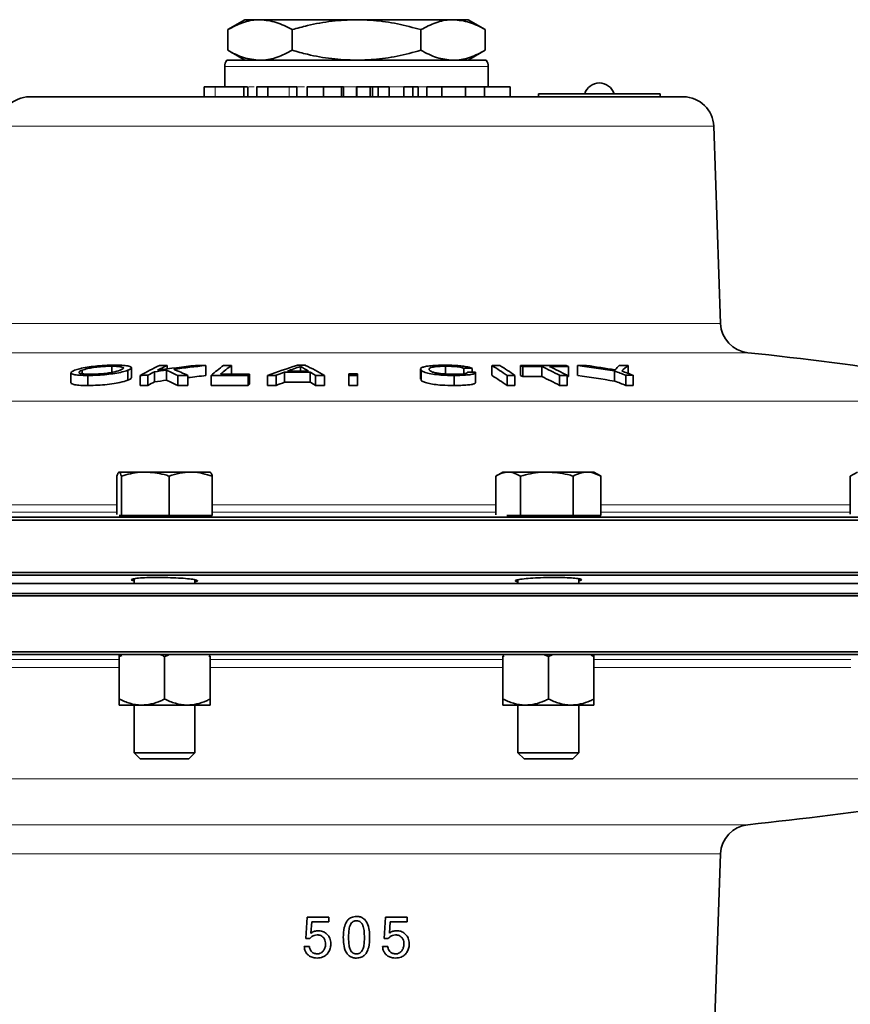
# Model space of a CAD drawing. Units: inches. Extents: x 0.5 to 33.5, y 0.5 to 21.
# Drawn here: x 23.3 to 25, y 12.5 to 14.5 of the extents above; entities that cross this region are included whole.
import ezdxf

# ---------------------------------------------------------------- set-up
doc = ezdxf.new("R2010")
doc.units = ezdxf.units.IN
doc.header["$MEASUREMENT"] = 0

msp = doc.modelspace()

# ---------------------------------------------------------------- linework, layer by layer
at = {"color": 7, "linetype": 'Continuous', "lineweight": 35}
for p, q in [((23.7481, 14.5274), (23.7127, 14.507)), ((23.7788, 14.5274), (23.7481, 14.5274)), ((23.9773, 14.5274), (23.7788, 14.5274)), ((24.1758, 14.5274), (23.9773, 14.5274)), ((24.2065, 14.5274), (24.1758, 14.5274)), ((24.2419, 14.507), (24.2065, 14.5274)), ((23.7127, 14.507), (23.7127, 14.4646)), ((23.845, 14.507), (23.845, 14.4646)), ((24.1096, 14.507), (24.1096, 14.4646)), ((24.2419, 14.507), (24.2419, 14.4646)), ((23.7127, 14.4646), (23.7481, 14.4441)), ((24.2065, 14.4441), (24.2419, 14.4646)), ((23.7065, 14.4314), (23.7065, 14.3898)), ((23.7107, 14.4441), (24.2438, 14.4441)), ((24.2481, 14.3898), (24.2481, 14.4314)), ((23.6643, 14.3896), (23.6643, 14.3689)), ((23.6869, 14.3896), (23.6643, 14.3896)), ((23.7456, 14.3896), (23.7456, 14.3689)), ((23.7539, 14.3689), (23.7539, 14.3896)), ((23.7724, 14.3896), (23.7724, 14.3689)), ((23.7954, 14.3896), (23.7954, 14.3689)), ((23.855, 14.3896), (23.8388, 14.3896)), ((23.855, 14.3896), (23.855, 14.3689)), ((23.876, 14.3896), (23.876, 14.3689)), ((23.9095, 14.3896), (23.9095, 14.3689)), ((23.9468, 14.3896), (23.9468, 14.3689)), ((23.9509, 14.3896), (23.9468, 14.3896)), ((23.9509, 14.3896), (23.9509, 14.3689)), ((23.9771, 14.3896), (23.9771, 14.3689)), ((23.9778, 14.3896), (23.9771, 14.3896)), ((23.9778, 14.3896), (23.9778, 14.3689)), ((24.0053, 14.3896), (23.9778, 14.3896)), ((24.0053, 14.3896), (24.0053, 14.3689)), ((24.0105, 14.3896), (24.0053, 14.3896)), ((24.0105, 14.3896), (24.0105, 14.3689)), ((24.0217, 14.3896), (24.0105, 14.3896)), ((24.0217, 14.3896), (24.0217, 14.3689)), ((24.0441, 14.3896), (24.0217, 14.3896)), ((24.0441, 14.3896), (24.0441, 14.3689)), ((24.0743, 14.3896), (24.0743, 14.3689)), ((24.0929, 14.3896), (24.0743, 14.3896)), ((24.0929, 14.3896), (24.0929, 14.3689)), ((24.1037, 14.3896), (24.0929, 14.3896)), ((24.1037, 14.3896), (24.1037, 14.3689)), ((24.1221, 14.3896), (24.1221, 14.3689)), ((24.1528, 14.3896), (24.1221, 14.3896)), ((24.1528, 14.3896), (24.1528, 14.3689)), ((24.2012, 14.3896), (24.1528, 14.3896)), ((24.2012, 14.3896), (24.2012, 14.3689)), ((24.2403, 14.3896), (24.2012, 14.3896)), ((24.2403, 14.3896), (24.2403, 14.3689)), ((24.2928, 14.3896), (24.2403, 14.3896)), ((24.2928, 14.3896), (24.2928, 14.3689)), ((23.3058, 14.3689), (24.5602, 14.3689)), ((24.3513, 14.3749), (24.3513, 14.3689)), ((24.3513, 14.3749), (24.6013, 14.3749)), ((24.5602, 14.3689), (24.6013, 14.3689)), ((24.6013, 14.3749), (24.6013, 14.3689)), ((24.6013, 14.3689), (24.6488, 14.3689)), ((24.7254, 13.9031), (24.7112, 14.3086)), ((23.3905, 13.8019), (23.3905, 13.7812)), ((23.4139, 13.8071), (23.4139, 13.8)), ((23.4748, 13.8153), (23.4748, 13.8027)), ((23.5072, 13.807), (23.5072, 13.7864)), ((23.5151, 13.7915), (23.5151, 13.8122)), ((23.5626, 13.804), (23.5626, 13.7833)), ((23.5872, 13.8072), (23.5872, 13.7865)), ((23.5883, 13.8171), (23.5883, 13.8098)), ((23.6681, 13.8169), (23.6681, 13.7962)), ((23.7205, 13.817), (23.7205, 13.7992)), ((23.8295, 13.8031), (23.8295, 13.7824)), ((23.862, 13.8147), (23.862, 13.8053)), ((23.8821, 13.8031), (23.8821, 13.7825)), ((23.9792, 13.7995), (23.9792, 13.7788)), ((24.1089, 13.8094), (24.1089, 13.7887)), ((24.1101, 13.807), (24.1101, 13.7863)), ((24.1604, 13.8153), (24.1604, 13.7992)), ((24.1978, 13.8111), (24.1978, 13.8)), ((24.2147, 13.811), (24.2147, 13.8033)), ((24.2221, 13.7819), (24.2221, 13.8026)), ((24.2557, 13.8169), (24.2557, 13.7963)), ((24.3142, 13.8169), (24.3142, 13.7962)), ((24.3191, 13.8146), (24.3191, 13.7939)), ((24.3581, 13.8147), (24.3581, 13.794)), ((24.413, 13.8145), (24.413, 13.7939)), ((24.4317, 13.8168), (24.4317, 13.7961)), ((24.5074, 13.8056), (24.5074, 13.7849)), ((24.5352, 13.8168), (24.5352, 13.8007)), ((23.425, 13.7964), (23.425, 13.7758)), ((23.5331, 13.7966), (23.5331, 13.7759)), ((23.5489, 13.7966), (23.5489, 13.776)), ((23.61, 13.7966), (23.61, 13.7759)), ((23.6309, 13.7965), (23.6309, 13.7758)), ((23.6784, 13.7966), (23.6784, 13.7759)), ((23.7546, 13.7965), (23.7546, 13.7759)), ((23.7577, 13.7991), (23.7577, 13.7784)), ((23.7944, 13.7965), (23.7944, 13.7758)), ((23.812, 13.7966), (23.812, 13.7759)), ((23.893, 13.7966), (23.893, 13.7759)), ((23.9117, 13.7965), (23.9117, 13.7758)), ((23.9615, 13.7965), (23.9615, 13.7758)), ((23.9791, 13.7965), (23.9791, 13.7758)), ((24.1101, 13.7863), (24.1102, 13.7887)), ((24.1779, 13.7964), (24.1779, 13.7757)), ((24.2866, 13.7965), (24.2866, 13.7758)), ((24.3029, 13.7965), (24.3029, 13.7758)), ((24.3944, 13.7967), (24.3944, 13.776)), ((24.4102, 13.7967), (24.4102, 13.776)), ((24.413, 13.7939), (24.4102, 13.7939)), ((24.5305, 13.7967), (24.5305, 13.776)), ((24.5454, 13.7967), (24.5454, 13.776)), ((23.5435, 13.5979), (23.4897, 13.5979)), ((23.6368, 13.5979), (23.5435, 13.5979)), ((23.6368, 13.5979), (23.6766, 13.5979)), ((24.2779, 13.5979), (24.2633, 13.5895)), ((24.289, 13.5979), (24.2779, 13.5979)), ((24.3686, 13.5979), (24.289, 13.5979)), ((24.4511, 13.5979), (24.3686, 13.5979)), ((24.4652, 13.5979), (24.4511, 13.5979)), ((24.4797, 13.5895), (24.4652, 13.5979)), ((25.0063, 13.5979), (24.9918, 13.5896)), ((23.485, 13.5103), (23.485, 13.5896)), ((23.4945, 13.5086), (23.4945, 13.5896)), ((23.5925, 13.5086), (23.5925, 13.5896)), ((23.6811, 13.5086), (23.6811, 13.5896)), ((24.2634, 13.5102), (24.2634, 13.5896)), ((24.3146, 13.5086), (24.3146, 13.5896)), ((24.4227, 13.5086), (24.4227, 13.5896)), ((24.4796, 13.5896), (24.4778, 13.5905)), ((24.4796, 13.5086), (24.4796, 13.5896)), ((24.9918, 13.5115), (24.9918, 13.5896)), ((26.1257, 13.4992), (21.8289, 13.4992)), ((21.834, 13.5052), (23.9773, 13.5052)), ((23.4945, 13.5086), (23.4894, 13.5086)), ((23.5925, 13.5086), (23.4945, 13.5086)), ((23.6811, 13.5086), (23.5925, 13.5086)), ((23.9773, 13.5052), (26.1205, 13.5052)), ((24.3146, 13.5086), (24.2864, 13.5086)), ((24.4227, 13.5086), (24.3146, 13.5086)), ((24.4796, 13.5086), (24.4227, 13.5086)), ((21.8289, 13.3912), (23.9773, 13.3912)), ((26.1206, 13.386), (21.834, 13.386)), ((23.5205, 13.3785), (23.5205, 13.3689)), ((23.6455, 13.3689), (23.6455, 13.3764)), ((23.9773, 13.3912), (26.1257, 13.3912)), ((24.309, 13.3764), (24.309, 13.3689)), ((24.434, 13.3689), (24.434, 13.3785)), ((26.1223, 13.3689), (21.8323, 13.3689)), ((26.1256, 13.3433), (21.829, 13.3433)), ((26.1223, 13.3483), (21.8323, 13.3483)), ((21.829, 13.2283), (26.1256, 13.2283)), ((26.1204, 13.2231), (21.8341, 13.2231)), ((23.4894, 13.2188), (23.4951, 13.2211)), ((23.4894, 13.2188), (23.4894, 13.221)), ((23.4894, 13.2188), (23.4894, 13.1314)), ((23.583, 13.2188), (23.5908, 13.2219)), ((23.583, 13.2188), (23.583, 13.1314)), ((23.6738, 13.2202), (23.6767, 13.2188)), ((23.6767, 13.2188), (23.6767, 13.2199)), ((23.6767, 13.2188), (23.6767, 13.1314)), ((24.2779, 13.2188), (24.2809, 13.22)), ((24.2779, 13.2188), (24.2779, 13.2199)), ((24.2779, 13.2188), (24.2779, 13.1314)), ((24.3639, 13.2223), (24.3715, 13.2188)), ((24.3715, 13.2188), (24.3795, 13.222)), ((24.3715, 13.2188), (24.3715, 13.1314)), ((24.4596, 13.2214), (24.4652, 13.2188)), ((24.4652, 13.2188), (24.4652, 13.221)), ((24.4652, 13.2188), (24.4652, 13.1314)), ((23.5362, 13.1189), (23.4894, 13.1189)), ((23.5205, 13.1189), (23.5205, 13.021)), ((23.6299, 13.1189), (23.5362, 13.1189)), ((23.6767, 13.1189), (23.6299, 13.1189)), ((23.6455, 13.021), (23.6455, 13.1189)), ((24.3247, 13.1189), (24.2779, 13.1189)), ((24.309, 13.1189), (24.309, 13.021)), ((24.4184, 13.1189), (24.3247, 13.1189)), ((24.4652, 13.1189), (24.4184, 13.1189)), ((24.434, 13.021), (24.434, 13.1189)), ((23.5205, 13.021), (23.533, 13.0086)), ((23.5205, 13.021), (23.6455, 13.021)), ((23.6331, 13.0086), (23.6455, 13.021)), ((24.309, 13.021), (24.3215, 13.0086)), ((24.309, 13.021), (24.434, 13.021)), ((24.4216, 13.0086), (24.434, 13.021)), ((23.533, 13.0086), (23.6331, 13.0086)), ((24.3215, 13.0086), (24.4216, 13.0086)), ((24.7095, 12.3575), (24.7254, 12.8132)), ((23.8762, 12.6835), (23.873, 12.6391)), ((23.9206, 12.6835), (23.8762, 12.6835)), ((23.8838, 12.6502), (23.8855, 12.6738)), ((23.8855, 12.6738), (23.9206, 12.6738)), ((23.9206, 12.6738), (23.9206, 12.6835)), ((24.0372, 12.6835), (24.034, 12.6391)), ((24.0816, 12.6835), (24.0372, 12.6835)), ((24.0448, 12.6502), (24.0466, 12.6738)), ((24.0466, 12.6738), (24.0816, 12.6738)), ((24.0816, 12.6738), (24.0816, 12.6835)), ((23.873, 12.6391), (23.8814, 12.6391)), ((24.034, 12.6391), (24.0425, 12.6391)), ((23.8805, 12.6229), (23.8697, 12.6229)), ((24.0416, 12.6229), (24.0308, 12.6229))]:
    msp.add_line(p, q, dxfattribs=at)
at = {"color": 8, "linetype": 'Continuous', "lineweight": 18}
for p, q in [((24.2481, 14.4314), (23.7065, 14.4314)), ((23.6869, 14.3896), (23.6869, 14.3689)), ((23.7561, 14.3898), (23.7668, 14.3898)), ((23.8388, 14.3896), (23.8388, 14.3689)), ((23.8431, 14.3898), (23.8708, 14.3898)), ((23.9512, 14.3898), (24.2481, 14.3898)), ((23.9773, 14.3086), (23.2434, 14.3086)), ((24.7112, 14.3086), (23.9773, 14.3086)), ((23.2292, 13.9031), (24.7254, 13.9031)), ((24.7813, 13.8431), (23.1733, 13.8431)), ((22.5073, 13.7432), (25.4416, 13.7432)), ((22.9627, 13.5307), (23.485, 13.5307)), ((23.6811, 13.5307), (24.2634, 13.5307)), ((24.4796, 13.5307), (24.9918, 13.5307)), ((23.485, 13.5153), (22.9627, 13.5153)), ((24.2634, 13.5153), (23.6811, 13.5153)), ((24.9918, 13.5153), (24.4796, 13.5153)), ((22.9482, 13.2125), (23.4894, 13.2125)), ((23.6767, 13.2125), (24.2779, 13.2125)), ((24.4652, 13.2125), (24.9929, 13.2125)), ((23.4894, 13.196), (22.9482, 13.196)), ((24.2779, 13.196), (23.6767, 13.196)), ((24.9929, 13.196), (24.4652, 13.196)), ((25.4035, 12.9673), (22.5378, 12.9673)), ((23.1733, 12.8732), (24.7813, 12.8732)), ((24.7254, 12.8132), (23.2292, 12.8132))]:
    msp.add_line(p, q, dxfattribs=at)
at = {"color": 7, "linetype": 'Continuous', "lineweight": 35, "flags": 128}
for points in [[(23.9617, 13.7995), (23.9616, 13.7991), (23.9616, 13.7987), (23.9616, 13.7984), (23.9616, 13.798), (23.9616, 13.7976), (23.9616, 13.7973), (23.9616, 13.7969), (23.9615, 13.7965)], [(23.9791, 13.7965), (23.9791, 13.7969), (23.9791, 13.7973), (23.9791, 13.7976), (23.9792, 13.798), (23.9792, 13.7984), (23.9792, 13.7987), (23.9792, 13.7991), (23.9792, 13.7995)], [(23.9792, 13.7788), (23.9792, 13.7785), (23.9792, 13.7781), (23.9792, 13.7777), (23.9792, 13.7773), (23.9791, 13.777), (23.9791, 13.7766), (23.9791, 13.7762), (23.9791, 13.7758)]]:
    msp.add_lwpolyline(points, dxfattribs=at)
at = {"color": 7, "linetype": 'Continuous', "lineweight": 35}
for centre, radius, start, end in [((23.7273, 14.4314), 0.0208, 142.555, 180), ((24.2273, 14.4314), 0.0208, 0, 37.445), ((24.4763, 14.3659), 0.0315, 16.5978, 163.4022), ((23.3058, 14.3064), 0.0625, 90, 178), ((24.6488, 14.3064), 0.0625, 2, 90), ((24.7878, 13.9053), 0.0625, 182, 263.9803), ((23.9773, 6.2187), 7.6667, 81.38175, 83.98031), ((24.0269, 12.894), 1.0288, 116.2155, 118.6847), ((24.0525, 12.8749), 1.0504, 117.8038, 118.6487), ((24.3648, 7.6932), 6.1632, 97.248, 97.47863), ((24.0359, 12.9078), 1.0135, 116.2084, 117.4442), ((24.3653, 7.8094), 6.0505, 96.82111, 97.56461), ((23.6139, 6.9776), 6.8396, 90.21431, 90.3469), ((23.2336, 13.012), 0.8702, 64.3715, 66.0273), ((24.3646, 7.7031), 6.1534, 96.49966, 97.12119), ((23.2402, 12.9282), 0.9522, 65.7705, 67.6797), ((23.6138, 6.9778), 6.8393, 89.54545, 89.72458), ((24.0899, 13.3041), 0.6417, 126.9481, 129.8821), ((24.1036, 13.3073), 0.6376, 126.9298, 129.5269), ((23.7396, 6.5548), 7.2623, 90.15125, 90.27993), ((24.389, 12.1613), 1.7399, 107.8844, 109.9826), ((24.3966, 12.2475), 1.6558, 110.0276, 110.6754), ((23.8576, 6.3085), 7.4946, 89.81279, 90.21458), ((24.3864, 12.2814), 1.6205, 108.8819, 109.8811), ((23.8591, 6.3082), 7.4971, 89.85208, 90.18183), ((23.8657, 6.3091), 7.5081, 89.94712, 90.08378), ((23.4835, 13.1292), 0.7831, 59.7077, 61.0951), ((23.4796, 13.0262), 0.8832, 60.7114, 63.5815), ((23.4664, 13.0958), 0.8204, 58.6706, 59.5561), ((23.9699, 6.2397), 7.5598, 89.92968, 90.06271), ((24.1623, 6.4186), 7.3926, 89.59331, 89.72464), ((24.1696, 6.4184), 7.385, 89.59326, 89.72472), ((23.8489, 13.1682), 0.7657, 55.1353, 57.9071), ((24.2633, 6.6957), 7.1213, 89.93024, 90.06086), ((23.8651, 13.1682), 0.7657, 55.1353, 57.9071), ((24.3602, 7.058), 6.759, 89.59397, 90.38977), ((23.8571, 12.8403), 1.0783, 64.6268, 64.9144), ((24.3652, 7.0581), 6.7566, 90.06077, 90.39073), ((23.8831, 12.8123), 1.1093, 62.5491, 64.6467), ((23.8988, 12.8123), 1.1093, 62.549, 64.6466), ((24.3651, 7.0577), 6.7571, 89.59372, 89.92624), ((23.951, 12.8403), 1.0783, 64.6272, 64.9148), ((24.4842, 7.6739), 6.1432, 90.32042, 90.48982), ((23.6213, 8.0938), 5.7801, 81.18162, 81.94012), ((23.6266, 8.2424), 5.635, 80.9949, 81.5992), ((23.9049, 12.2017), 1.7133, 68.5834, 69.4102), ((24.7694, 13.5716), 0.3519, 135.8132, 137.8227), ((24.4848, 7.6771), 6.1399, 89.52977, 89.69901), ((24.7778, 13.5258), 0.3789, 129.8118, 132.3979), ((23.9198, 12.2017), 1.7133, 68.5833, 69.4101), ((23.5745, 6.9756), 6.8211, 90.21502, 90.34797), ((24.0525, 12.8542), 1.0504, 117.8038, 118.6487), ((24.3648, 7.6725), 6.1632, 97.248, 97.47863), ((23.2336, 12.9913), 0.8702, 64.3715, 66.0273), ((23.5741, 6.977), 6.8197, 89.52301, 89.69861), ((24.3645, 7.6833), 6.1525, 96.49963, 96.84781), ((23.7133, 6.5556), 7.241, 89.67254, 90.27567), ((23.7161, 6.5562), 7.243, 89.6712, 90.14515), ((24.1868, 13.2804), 0.6732, 129.6074, 129.9445), ((23.8529, 6.3096), 7.4871, 90.31347, 90.44779), ((24.3966, 12.2268), 1.6558, 110.0276, 110.6754), ((23.8576, 6.2879), 7.4946, 89.81279, 90.21458), ((23.4664, 13.0752), 0.8204, 58.6706, 59.5561), ((23.8539, 6.3085), 7.4882, 89.55756, 89.70099), ((23.9698, 6.2397), 7.5569, 89.92965, 90.06274), ((23.8489, 13.1476), 0.7657, 55.1353, 57.9071), ((24.2942, 6.6944), 7.1021, 89.92997, 90.06093), ((23.8571, 12.8196), 1.0783, 64.6268, 64.9144), ((24.3652, 7.0375), 6.7566, 90.06077, 90.39073), ((23.8831, 12.7916), 1.1093, 62.5491, 64.6467), ((24.4013, 7.055), 6.7416, 89.92432, 90.05819), ((23.6213, 8.0731), 5.7801, 81.18162, 81.94012), ((23.9049, 12.181), 1.7133, 68.5834, 69.4102), ((24.5385, 7.6689), 6.1278, 89.9352, 90.07465), ((23.5745, 6.9549), 6.8211, 90.21502, 90.34797), ((23.5741, 6.9563), 6.8197, 89.52301, 89.69861), ((23.7133, 6.535), 7.241, 89.67254, 90.27567), ((24.1868, 13.2597), 0.6732, 129.6074, 129.9445), ((23.8529, 6.2889), 7.4871, 90.31347, 90.44779), ((23.8539, 6.2879), 7.4882, 89.55756, 89.70099), ((23.9698, 6.219), 7.5569, 89.92965, 90.06274), ((24.2942, 6.6738), 7.1021, 89.92997, 90.06093), ((24.4013, 7.0344), 6.7416, 89.92432, 90.05819), ((24.5385, 7.6482), 6.1278, 89.9352, 90.07465), ((23.9773, 20.4976), 7.6667, 276.01969, 278.56681), ((24.7878, 12.8111), 0.0625, 96.0197, 178)]:
    msp.add_arc(centre, radius, start, end, dxfattribs=at)
for points, knots in [([(23.7788, 14.5274), (23.7773, 14.5274), (23.7654, 14.5272), (23.743, 14.5228), (23.7228, 14.5123), (23.7127, 14.507)], [0, 0, 0, 0, 0.070107, 0.530793, 1, 1, 1, 1]), ([(23.845, 14.507), (23.8342, 14.5127), (23.8126, 14.5242), (23.7901, 14.5264), (23.7788, 14.5274)], [0, 0, 0, 0, 0.495458, 1, 1, 1, 1]), ([(23.9773, 14.5274), (23.9605, 14.5268), (23.9267, 14.5255), (23.8825, 14.5172), (23.8555, 14.5099), (23.845, 14.507)], [0, 0, 0, 0, 0.375134, 0.755524, 1, 1, 1, 1]), ([(24.1096, 14.507), (24.0936, 14.5112), (24.0615, 14.5197), (24.0171, 14.5264), (23.9889, 14.5271), (23.9773, 14.5274)], [0, 0, 0, 0, 0.369246, 0.741729, 1, 1, 1, 1]), ([(24.1758, 14.5274), (24.1742, 14.5274), (24.1623, 14.5272), (24.1399, 14.5228), (24.1198, 14.5123), (24.1096, 14.507)], [0, 0, 0, 0, 0.070107, 0.530793, 1, 1, 1, 1]), ([(24.2419, 14.507), (24.2312, 14.5127), (24.2095, 14.5242), (24.1871, 14.5264), (24.1758, 14.5274)], [0, 0, 0, 0, 0.495458, 1, 1, 1, 1]), ([(23.7127, 14.4646), (23.7234, 14.4589), (23.7451, 14.4473), (23.7675, 14.4452), (23.7788, 14.4441)], [0, 0, 0, 0, 0.495458, 1, 1, 1, 1]), ([(23.7788, 14.4441), (23.7804, 14.4441), (23.7923, 14.4443), (23.8147, 14.4488), (23.8348, 14.4593), (23.845, 14.4646)], [0, 0, 0, 0, 0.070107, 0.530793, 1, 1, 1, 1]), ([(23.845, 14.4646), (23.8555, 14.4617), (23.8823, 14.4544), (23.9264, 14.4461), (23.9603, 14.4448), (23.9773, 14.4441)], [0, 0, 0, 0, 0.244476, 0.619899, 1, 1, 1, 1]), ([(23.9773, 14.4441), (23.9889, 14.4444), (24.0169, 14.4452), (24.0614, 14.4518), (24.0935, 14.4603), (24.1096, 14.4646)], [0, 0, 0, 0, 0.25827, 0.627214, 1, 1, 1, 1]), ([(24.1096, 14.4646), (24.1203, 14.4589), (24.142, 14.4473), (24.1644, 14.4452), (24.1758, 14.4441)], [0, 0, 0, 0, 0.495458, 1, 1, 1, 1]), ([(24.1758, 14.4441), (24.1773, 14.4441), (24.1892, 14.4443), (24.2116, 14.4488), (24.2317, 14.4593), (24.2419, 14.4646)], [0, 0, 0, 0, 0.0701066, 0.530793, 1, 1, 1, 1]), ([(23.7456, 14.3896), (23.7419, 14.3896), (23.7345, 14.3896), (23.717, 14.3896), (23.7002, 14.3896), (23.6913, 14.3896), (23.6869, 14.3896)], [0, 0, 0, 0, 0.280782, 0.558732, 0.778881, 1, 1, 1, 1]), ([(23.7533, 14.3896), (23.7532, 14.3896), (23.7528, 14.3896), (23.7482, 14.3896), (23.7456, 14.3896)], [0, 0, 0, 0, 0.429569, 1, 1, 1, 1]), ([(23.7954, 14.3896), (23.7905, 14.3896), (23.7807, 14.3896), (23.7724, 14.3896), (23.773, 14.3896), (23.7732, 14.3896)], [0, 0, 0, 0, 0.4342796, 0.8636576, 1, 1, 1, 1]), ([(23.8388, 14.3896), (23.8369, 14.3896), (23.8332, 14.3896), (23.8217, 14.3896), (23.8074, 14.3896), (23.7994, 14.3896), (23.7954, 14.3896)], [0, 0, 0, 0, 0.281704, 0.558965, 0.778835, 1, 1, 1, 1]), ([(23.9095, 14.3896), (23.9035, 14.3896), (23.8914, 14.3896), (23.8799, 14.3896), (23.8759, 14.3896), (23.8763, 14.3896), (23.8764, 14.3896)], [0, 0, 0, 0, 0.3206511, 0.6404711, 0.8932709, 1, 1, 1, 1]), ([(23.9468, 14.3896), (23.9454, 14.3896), (23.9425, 14.3896), (23.9317, 14.3896), (23.9203, 14.3896), (23.9131, 14.3896), (23.9095, 14.3896)], [0, 0, 0, 0, 0.279667, 0.558582, 0.779108, 1, 1, 1, 1]), ([(23.3982, 13.807), (23.3948, 13.8054), (23.3889, 13.8027), (23.3917, 13.7995), (23.4003, 13.7974), (23.4127, 13.7965), (23.4218, 13.7964), (23.425, 13.7964)], [0, 0, 0, 0, 0.2943655, 0.4948737, 0.6953548, 0.889596, 1, 1, 1, 1]), ([(23.4807, 13.8175), (23.4737, 13.8174), (23.4608, 13.8173), (23.4405, 13.8156), (23.4228, 13.8133), (23.4079, 13.8103), (23.4015, 13.8081), (23.3982, 13.807)], [0, 0, 0, 0, 0.221611, 0.408551, 0.594967, 0.796051, 1, 1, 1, 1]), ([(23.431, 13.7988), (23.4266, 13.7989), (23.4179, 13.7991), (23.4099, 13.8003), (23.4065, 13.8021), (23.4075, 13.8044), (23.4116, 13.8062), (23.4139, 13.8071)], [0, 0, 0, 0, 0.198184, 0.398313, 0.570125, 0.759603, 1, 1, 1, 1]), ([(23.4139, 13.8071), (23.4173, 13.8083), (23.4231, 13.8102), (23.4365, 13.8127), (23.4506, 13.8144), (23.4641, 13.8152), (23.4716, 13.8153), (23.4748, 13.8153)], [0, 0, 0, 0, 0.2820091, 0.4795569, 0.6779424, 0.8650969, 1, 1, 1, 1]), ([(23.425, 13.7964), (23.4319, 13.7965), (23.4445, 13.7967), (23.4644, 13.7983), (23.4818, 13.8006), (23.4972, 13.8036), (23.5038, 13.8059), (23.5072, 13.807)], [0, 0, 0, 0, 0.2166239, 0.4000919, 0.5831305, 0.7813393, 1, 1, 1, 1]), ([(23.4916, 13.8071), (23.4873, 13.8057), (23.4807, 13.8035), (23.4651, 13.801), (23.4511, 13.7995), (23.4393, 13.7989), (23.4331, 13.7989), (23.431, 13.7988)], [0, 0, 0, 0, 0.345404, 0.536692, 0.728318, 0.909771, 1, 1, 1, 1]), ([(23.4748, 13.8153), (23.4791, 13.8153), (23.4879, 13.8151), (23.4959, 13.8138), (23.4991, 13.8121), (23.4979, 13.8098), (23.4938, 13.8081), (23.4916, 13.8071)], [0, 0, 0, 0, 0.199755, 0.401232, 0.576367, 0.765386, 1, 1, 1, 1]), ([(23.5072, 13.807), (23.5106, 13.8086), (23.5164, 13.8112), (23.5142, 13.8144), (23.506, 13.8165), (23.4936, 13.8174), (23.4843, 13.8175), (23.4807, 13.8175)], [0, 0, 0, 0, 0.2862048, 0.4860942, 0.6861189, 0.8779592, 1, 1, 1, 1]), ([(24.158, 13.8175), (24.1498, 13.8174), (24.1358, 13.8172), (24.1207, 13.8153), (24.1119, 13.8131), (24.1081, 13.8102), (24.1094, 13.8081), (24.1101, 13.807)], [0, 0, 0, 0, 0.253052, 0.428685, 0.60376, 0.794657, 1, 1, 1, 1]), ([(24.1101, 13.807), (24.1122, 13.8055), (24.1157, 13.8029), (24.1294, 13.7996), (24.1455, 13.7975), (24.1626, 13.7965), (24.1733, 13.7964), (24.1779, 13.7964)], [0, 0, 0, 0, 0.285694, 0.480919, 0.676821, 0.859049, 1, 1, 1, 1]), ([(24.1272, 13.8071), (24.1263, 13.8086), (24.1251, 13.8108), (24.1321, 13.8133), (24.1408, 13.8146), (24.151, 13.8152), (24.1576, 13.8153), (24.1604, 13.8153)], [0, 0, 0, 0, 0.3725852, 0.5488697, 0.7259952, 0.8878538, 1, 1, 1, 1]), ([(24.1756, 13.7988), (24.1706, 13.7989), (24.1617, 13.799), (24.1496, 13.8), (24.1402, 13.8015), (24.1313, 13.8039), (24.1288, 13.8059), (24.1272, 13.8071)], [0, 0, 0, 0, 0.199359, 0.3562822, 0.5126973, 0.6866385, 1, 1, 1, 1]), ([(24.2147, 13.811), (24.213, 13.8118), (24.2096, 13.8134), (24.1985, 13.8153), (24.1846, 13.8167), (24.1708, 13.8174), (24.1616, 13.8175), (24.158, 13.8175)], [0, 0, 0, 0, 0.21183, 0.425442, 0.616756, 0.848952, 1, 1, 1, 1]), ([(24.1604, 13.8153), (24.1659, 13.8152), (24.1749, 13.8151), (24.186, 13.8141), (24.1929, 13.813), (24.1964, 13.8119), (24.1975, 13.8113), (24.1978, 13.8111)], [0, 0, 0, 0, 0.3468875, 0.5637557, 0.7422708, 0.9207464, 1, 1, 1, 1]), ([(24.2051, 13.8034), (24.205, 13.8027), (24.2049, 13.8015), (24.1999, 13.8001), (24.1926, 13.7992), (24.184, 13.7988), (24.1779, 13.7988), (24.1756, 13.7988)], [0, 0, 0, 0, 0.259557, 0.4396, 0.619198, 0.859714, 1, 1, 1, 1]), ([(24.1779, 13.7964), (24.186, 13.7965), (24.199, 13.7967), (24.2131, 13.7982), (24.2205, 13.8001), (24.2223, 13.8019), (24.2221, 13.8029), (24.222, 13.8033)], [0, 0, 0, 0, 0.331953, 0.534612, 0.738396, 0.921201, 1, 1, 1, 1]), ([(23.425, 13.7758), (23.4186, 13.7758), (23.4067, 13.776), (23.3957, 13.7777), (23.3905, 13.7795), (23.3911, 13.7808), (23.3913, 13.7812)], [0, 0, 0, 0, 0.3276702, 0.6023955, 0.8764663, 1, 1, 1, 1]), ([(23.5072, 13.7864), (23.5025, 13.7848), (23.4944, 13.7822), (23.4751, 13.7789), (23.4559, 13.7768), (23.4384, 13.7759), (23.4288, 13.7758), (23.425, 13.7758)], [0, 0, 0, 0, 0.2876697, 0.4870814, 0.6864935, 0.8780473, 1, 1, 1, 1]), ([(23.5145, 13.7915), (23.5144, 13.7908), (23.5141, 13.7891), (23.5096, 13.7873), (23.5072, 13.7864)], [0, 0, 0, 0, 0.464827, 1, 1, 1, 1]), ([(24.1779, 13.7757), (24.1694, 13.7758), (24.155, 13.776), (24.1365, 13.7779), (24.1235, 13.7802), (24.1142, 13.7831), (24.1115, 13.7852), (24.1101, 13.7863)], [0, 0, 0, 0, 0.253382, 0.428364, 0.602834, 0.792199, 1, 1, 1, 1]), ([(24.2215, 13.7819), (24.2213, 13.7811), (24.221, 13.7795), (24.2131, 13.7776), (24.2021, 13.7764), (24.1898, 13.7758), (24.1813, 13.7757), (24.1779, 13.7757)], [0, 0, 0, 0, 0.229276, 0.427883, 0.625774, 0.852318, 1, 1, 1, 1]), ([(23.485, 13.5896), (23.4858, 13.5919), (23.4873, 13.5966), (23.4889, 13.5975), (23.4897, 13.5979)], [0, 0, 0, 0, 0.495458, 1, 1, 1, 1]), ([(23.4897, 13.5979), (23.4899, 13.5979), (23.4915, 13.5978), (23.493, 13.5935), (23.4945, 13.5896)], [0, 0, 0, 0, 0.070219, 1, 1, 1, 1]), ([(23.4945, 13.5896), (23.5068, 13.593), (23.523, 13.5974), (23.5396, 13.5978), (23.5435, 13.5979)], [0, 0, 0, 0, 0.7633728, 1, 1, 1, 1]), ([(23.5435, 13.5979), (23.5565, 13.5969), (23.5731, 13.5956), (23.5891, 13.5906), (23.5925, 13.5896)], [0, 0, 0, 0, 0.782921, 1, 1, 1, 1]), ([(23.5925, 13.5896), (23.5997, 13.5919), (23.6142, 13.5966), (23.6292, 13.5975), (23.6368, 13.5979)], [0, 0, 0, 0, 0.495458, 1, 1, 1, 1]), ([(23.6368, 13.5979), (23.6379, 13.5979), (23.6528, 13.5978), (23.6675, 13.5935), (23.6811, 13.5896)], [0, 0, 0, 0, 0.070219, 1, 1, 1, 1]), ([(23.6811, 13.5896), (23.6803, 13.5919), (23.6788, 13.5966), (23.6772, 13.5975), (23.6763, 13.5979)], [0, 0, 0, 0, 0.495458, 1, 1, 1, 1]), ([(24.2634, 13.5896), (24.2676, 13.5919), (24.276, 13.5966), (24.2846, 13.5975), (24.289, 13.5979)], [0, 0, 0, 0, 0.495458, 1, 1, 1, 1]), ([(24.289, 13.5979), (24.2896, 13.5979), (24.2982, 13.5978), (24.3067, 13.5935), (24.3146, 13.5896)], [0, 0, 0, 0, 0.070219, 1, 1, 1, 1]), ([(24.3146, 13.5896), (24.3282, 13.593), (24.346, 13.5974), (24.3643, 13.5978), (24.3686, 13.5979)], [0, 0, 0, 0, 0.763373, 1, 1, 1, 1]), ([(24.3686, 13.5979), (24.3829, 13.5969), (24.4012, 13.5956), (24.4188, 13.5906), (24.4227, 13.5896)], [0, 0, 0, 0, 0.782921, 1, 1, 1, 1]), ([(24.4227, 13.5896), (24.4273, 13.5919), (24.4366, 13.5966), (24.4463, 13.5975), (24.4511, 13.5979)], [0, 0, 0, 0, 0.495458, 1, 1, 1, 1]), ([(24.4511, 13.5979), (24.4518, 13.5979), (24.4614, 13.5978), (24.4709, 13.5935), (24.4796, 13.5896)], [0, 0, 0, 0, 0.070219, 1, 1, 1, 1]), ([(23.64, 13.5086), (23.6387, 13.5085), (23.6339, 13.5082), (23.6191, 13.5077), (23.5979, 13.5072), (23.5747, 13.5071), (23.5525, 13.5071), (23.5339, 13.5075), (23.5208, 13.508), (23.518, 13.5084), (23.5167, 13.5086)], [0, 0, 0, 0, 0.053129, 0.191768, 0.330339, 0.468831, 0.607267, 0.745689, 0.884148, 1, 1, 1, 1]), ([(24.4392, 13.509), (24.4392, 13.509), (24.4405, 13.5087), (24.436, 13.5082), (24.4254, 13.5076), (24.4078, 13.5072), (24.3864, 13.507), (24.3632, 13.5072), (24.3412, 13.5075), (24.3239, 13.508), (24.3172, 13.5084), (24.3145, 13.5086)], [0, 0, 0, 0, 0.0016248, 0.1319613, 0.2622648, 0.392501, 0.5226646, 0.6527803, 0.7828918, 0.9130444, 1, 1, 1, 1]), ([(23.5205, 13.3744), (23.5185, 13.3749), (23.514, 13.3761), (23.5161, 13.3779), (23.5251, 13.3796), (23.5408, 13.3808), (23.5613, 13.3813), (23.5842, 13.3812), (23.6069, 13.3805), (23.6269, 13.3792), (23.6421, 13.3775), (23.6504, 13.3755), (23.6519, 13.3737), (23.6474, 13.3727), (23.6455, 13.3723)], [0, 0, 0, 0, 0.069337, 0.156851, 0.244291, 0.331481, 0.418359, 0.504994, 0.591551, 0.678224, 0.765162, 0.852409, 0.939878, 1, 1, 1, 1]), ([(24.309, 13.3722), (24.307, 13.3727), (24.3025, 13.3738), (24.3045, 13.3757), (24.3134, 13.3776), (24.3292, 13.3793), (24.3497, 13.3806), (24.3726, 13.3813), (24.3953, 13.3813), (24.4153, 13.3807), (24.4305, 13.3795), (24.4389, 13.3778), (24.4404, 13.376), (24.4359, 13.3749), (24.434, 13.3744)], [0, 0, 0, 0, 0.068538, 0.155858, 0.243353, 0.33081, 0.41804, 0.50496, 0.591617, 0.678163, 0.764795, 0.851672, 0.93886, 1, 1, 1, 1]), ([(23.5752, 13.2224), (23.5752, 13.2224), (23.5779, 13.2215), (23.5805, 13.2201), (23.583, 13.2188)], [0, 0, 0, 0, 0.005845, 1, 1, 1, 1]), ([(23.4894, 13.1314), (23.4967, 13.1282), (23.5115, 13.1215), (23.5277, 13.119), (23.536, 13.1189), (23.5362, 13.1189)], [0, 0, 0, 0, 0.483998, 0.985621, 1, 1, 1, 1]), ([(23.4894, 13.1314), (23.4894, 13.1295), (23.4894, 13.1224), (23.4894, 13.1204), (23.4894, 13.1189)], [0, 0, 0, 0, 0.266157, 1, 1, 1, 1]), ([(23.5362, 13.1189), (23.5428, 13.1194), (23.5561, 13.1204), (23.5716, 13.126), (23.5805, 13.1302), (23.583, 13.1314)], [0, 0, 0, 0, 0.405721, 0.826099, 1, 1, 1, 1]), ([(23.583, 13.1314), (23.5903, 13.1282), (23.6051, 13.1215), (23.6213, 13.119), (23.6296, 13.1189), (23.6299, 13.1189)], [0, 0, 0, 0, 0.483998, 0.985621, 1, 1, 1, 1]), ([(23.6299, 13.1189), (23.6364, 13.1194), (23.6498, 13.1204), (23.6653, 13.126), (23.6741, 13.1302), (23.6767, 13.1314)], [0, 0, 0, 0, 0.405721, 0.826099, 1, 1, 1, 1]), ([(23.6767, 13.1314), (23.6767, 13.1295), (23.6767, 13.1224), (23.6767, 13.1204), (23.6767, 13.1189)], [0, 0, 0, 0, 0.266157, 1, 1, 1, 1]), ([(24.2779, 13.1314), (24.2851, 13.1282), (24.3, 13.1215), (24.3162, 13.119), (24.3245, 13.1189), (24.3247, 13.1189)], [0, 0, 0, 0, 0.483998, 0.985621, 1, 1, 1, 1]), ([(24.2779, 13.1314), (24.2779, 13.1295), (24.2779, 13.1224), (24.2779, 13.1204), (24.2779, 13.1189)], [0, 0, 0, 0, 0.266157, 1, 1, 1, 1]), ([(24.3247, 13.1189), (24.3312, 13.1194), (24.3446, 13.1204), (24.3601, 13.126), (24.3689, 13.1302), (24.3715, 13.1314)], [0, 0, 0, 0, 0.405721, 0.826099, 1, 1, 1, 1]), ([(24.3715, 13.1314), (24.3788, 13.1282), (24.3936, 13.1215), (24.4098, 13.119), (24.4181, 13.1189), (24.4184, 13.1189)], [0, 0, 0, 0, 0.483998, 0.985621, 1, 1, 1, 1]), ([(24.4184, 13.1189), (24.4249, 13.1194), (24.4382, 13.1204), (24.4538, 13.126), (24.4626, 13.1302), (24.4652, 13.1314)], [0, 0, 0, 0, 0.405721, 0.826099, 1, 1, 1, 1]), ([(24.4652, 13.1314), (24.4652, 13.1295), (24.4652, 13.1224), (24.4652, 13.1204), (24.4652, 13.1189)], [0, 0, 0, 0, 0.266157, 1, 1, 1, 1]), ([(23.9773, 12.6846), (23.9737, 12.6843), (23.9677, 12.6837), (23.9607, 12.679), (23.9553, 12.672), (23.9509, 12.6594), (23.9505, 12.6485), (23.9502, 12.6417)], [0, 0, 0, 0, 0.184606, 0.308054, 0.431167, 0.643424, 1, 1, 1, 1]), ([(23.9611, 12.6417), (23.9611, 12.6452), (23.9612, 12.6524), (23.9625, 12.6617), (23.9651, 12.6688), (23.9684, 12.673), (23.9722, 12.6753), (23.9752, 12.6759), (23.9769, 12.6759), (23.9773, 12.6759)], [0, 0, 0, 0, 0.251537, 0.509275, 0.667412, 0.783538, 0.880057, 0.976433, 1, 1, 1, 1]), ([(24.0043, 12.6417), (24.0042, 12.6466), (24.0039, 12.6565), (24.0008, 12.6688), (23.9953, 12.6776), (23.9891, 12.6825), (23.9827, 12.6844), (23.9788, 12.6845), (23.9773, 12.6846)], [0, 0, 0, 0, 0.257149, 0.516085, 0.655664, 0.796487, 0.920649, 1, 1, 1, 1]), ([(23.9773, 12.6759), (23.9789, 12.6758), (23.9819, 12.6755), (23.9857, 12.6732), (23.9891, 12.6695), (23.992, 12.6626), (23.9933, 12.6529), (23.9935, 12.6455), (23.9935, 12.6417)], [0, 0, 0, 0, 0.114828, 0.212346, 0.309471, 0.469993, 0.731634, 1, 1, 1, 1]), ([(23.8814, 12.6391), (23.8824, 12.6402), (23.8848, 12.6429), (23.8899, 12.6461), (23.8942, 12.6465), (23.8964, 12.6467)], [0, 0, 0, 0, 0.250493, 0.62752, 1, 1, 1, 1]), ([(23.8991, 12.6554), (23.8977, 12.6553), (23.895, 12.6552), (23.89, 12.6541), (23.8863, 12.6521), (23.8841, 12.6504), (23.8838, 12.6502)], [0, 0, 0, 0, 0.24953, 0.497686, 0.93123, 1, 1, 1, 1]), ([(23.8964, 12.6467), (23.8989, 12.6465), (23.9032, 12.6461), (23.9084, 12.6426), (23.9117, 12.6383), (23.9135, 12.6332), (23.9137, 12.6297), (23.9137, 12.628)], [0, 0, 0, 0, 0.263181, 0.447987, 0.632509, 0.821307, 1, 1, 1, 1]), ([(23.9246, 12.6286), (23.9242, 12.6326), (23.9236, 12.6394), (23.9182, 12.6474), (23.9115, 12.6527), (23.9047, 12.6551), (23.9004, 12.6553), (23.8991, 12.6554)], [0, 0, 0, 0, 0.2885858, 0.4868168, 0.6843198, 0.9061143, 1, 1, 1, 1]), ([(24.0425, 12.6391), (24.0434, 12.6402), (24.0458, 12.6429), (24.0509, 12.6461), (24.0552, 12.6465), (24.0574, 12.6467)], [0, 0, 0, 0, 0.251603, 0.623676, 1, 1, 1, 1]), ([(24.0601, 12.6554), (24.0588, 12.6553), (24.056, 12.6552), (24.0511, 12.6541), (24.0473, 12.6522), (24.0452, 12.6505), (24.0448, 12.6502)], [0, 0, 0, 0, 0.250375, 0.497214, 0.926238, 1, 1, 1, 1]), ([(24.0574, 12.6467), (24.0599, 12.6465), (24.0643, 12.6461), (24.0695, 12.6426), (24.0728, 12.6382), (24.0745, 12.6331), (24.0747, 12.6296), (24.0748, 12.628)], [0, 0, 0, 0, 0.26229, 0.449195, 0.635811, 0.826643, 1, 1, 1, 1]), ([(24.0856, 12.6286), (24.0852, 12.6326), (24.0847, 12.6394), (24.0792, 12.6474), (24.0725, 12.6528), (24.0656, 12.6552), (24.0613, 12.6553), (24.0601, 12.6554)], [0, 0, 0, 0, 0.287403, 0.487048, 0.685915, 0.910788, 1, 1, 1, 1]), ([(23.8963, 12.5991), (23.9004, 12.5994), (23.9073, 12.6001), (23.9156, 12.6056), (23.9211, 12.6125), (23.9242, 12.6205), (23.9244, 12.6261), (23.9246, 12.6286)], [0, 0, 0, 0, 0.263892, 0.449356, 0.634073, 0.838638, 1, 1, 1, 1]), ([(23.9137, 12.628), (23.9135, 12.6252), (23.9131, 12.6201), (23.9096, 12.614), (23.9053, 12.6099), (23.9006, 12.608), (23.8976, 12.6078), (23.8963, 12.6077)], [0, 0, 0, 0, 0.275468, 0.507188, 0.689269, 0.872463, 1, 1, 1, 1]), ([(23.9502, 12.6417), (23.9504, 12.637), (23.9507, 12.6266), (23.954, 12.6135), (23.9606, 12.6045), (23.9672, 12.6005), (23.973, 12.5992), (23.9763, 12.5991), (23.9773, 12.5991)], [0, 0, 0, 0, 0.247013, 0.554198, 0.68965, 0.826155, 0.949089, 1, 1, 1, 1]), ([(23.9773, 12.6077), (23.9756, 12.6079), (23.9727, 12.6081), (23.9686, 12.6105), (23.9652, 12.6146), (23.9625, 12.6216), (23.9612, 12.631), (23.9611, 12.6381), (23.9611, 12.6417)], [0, 0, 0, 0, 0.1143103, 0.2098007, 0.3263942, 0.4912702, 0.7429979, 1, 1, 1, 1]), ([(23.9773, 12.5991), (23.9807, 12.5994), (23.9865, 12.5999), (23.9936, 12.6044), (23.9992, 12.6114), (24.0037, 12.6241), (24.0041, 12.635), (24.0043, 12.6417)], [0, 0, 0, 0, 0.178154, 0.304763, 0.430895, 0.645074, 1, 1, 1, 1]), ([(23.9935, 12.6417), (23.9935, 12.6382), (23.9933, 12.6311), (23.9921, 12.6219), (23.9895, 12.6149), (23.9862, 12.6107), (23.9824, 12.6084), (23.9793, 12.6078), (23.9776, 12.6078), (23.9773, 12.6077)], [0, 0, 0, 0, 0.251637, 0.506606, 0.661936, 0.77989, 0.876976, 0.973953, 1, 1, 1, 1]), ([(24.0574, 12.5991), (24.0614, 12.5994), (24.0683, 12.6001), (24.0766, 12.6055), (24.0821, 12.6124), (24.0852, 12.6205), (24.0855, 12.6261), (24.0856, 12.6286)], [0, 0, 0, 0, 0.264061, 0.449036, 0.633289, 0.83655, 1, 1, 1, 1]), ([(24.0748, 12.628), (24.0746, 12.6252), (24.0742, 12.6202), (24.0707, 12.6141), (24.0664, 12.6099), (24.0618, 12.608), (24.0587, 12.6078), (24.0574, 12.6077)], [0, 0, 0, 0, 0.273583, 0.503896, 0.685664, 0.868593, 1, 1, 1, 1]), ([(23.8697, 12.6229), (23.8703, 12.6194), (23.8713, 12.6135), (23.8762, 12.6064), (23.8825, 12.6019), (23.8894, 12.5994), (23.8942, 12.5992), (23.8963, 12.5991)], [0, 0, 0, 0, 0.263852, 0.450161, 0.636198, 0.841202, 1, 1, 1, 1]), ([(23.8963, 12.6077), (23.894, 12.608), (23.8901, 12.6084), (23.8853, 12.6115), (23.882, 12.6159), (23.8809, 12.62), (23.8806, 12.6225), (23.8805, 12.6229)], [0, 0, 0, 0, 0.281152, 0.484777, 0.689214, 0.953939, 1, 1, 1, 1]), ([(24.0308, 12.6229), (24.0313, 12.6194), (24.0324, 12.6135), (24.0373, 12.6064), (24.0436, 12.6019), (24.0506, 12.5994), (24.0553, 12.5992), (24.0574, 12.5991)], [0, 0, 0, 0, 0.2636534, 0.4514573, 0.6390074, 0.8454522, 1, 1, 1, 1]), ([(24.0574, 12.6077), (24.0551, 12.608), (24.0508, 12.6084), (24.0458, 12.6119), (24.0426, 12.6169), (24.042, 12.6207), (24.0416, 12.6229)], [0, 0, 0, 0, 0.280879, 0.523056, 0.728495, 1, 1, 1, 1])]:
    msp.add_open_spline(points, degree=3, knots=knots, dxfattribs=at)

doc.saveas('drawing.dxf')
